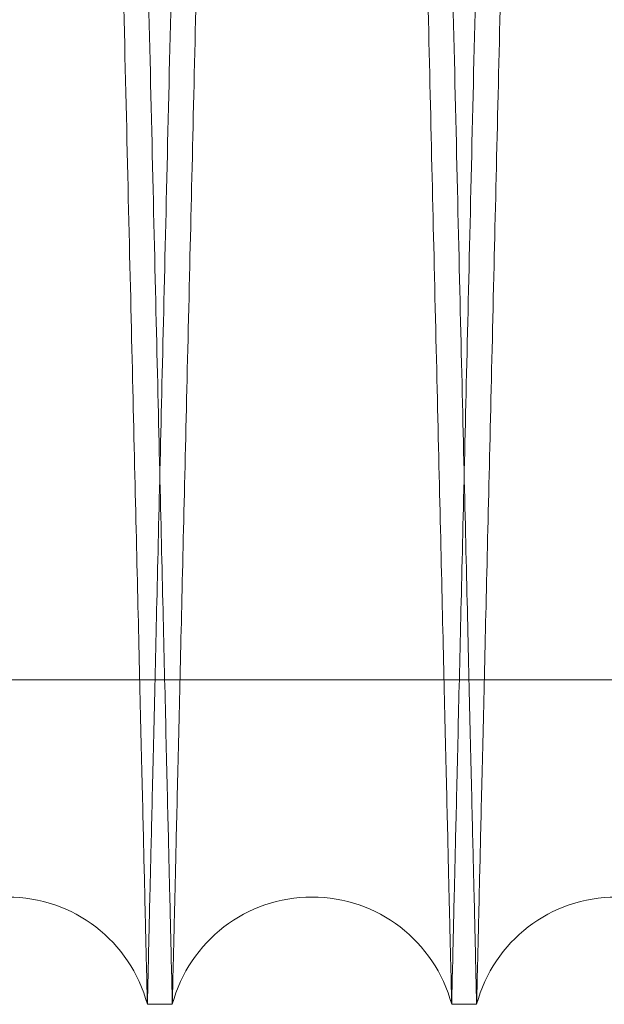
# Model space of a CAD drawing. Units: inches. Extents: x 0.3 to 10.6, y 0.2 to 8.2.
# Drawn here: x 6.5 to 6.6, y 5.4 to 5.4 of the extents above; entities that cross this region are included whole.
import ezdxf

# ---------------------------------------------------------------- set-up
doc = ezdxf.new("R2010")
doc.units = ezdxf.units.IN
doc.header["$MEASUREMENT"] = 0

msp = doc.modelspace()

# ---------------------------------------------------------------- linework, layer by layer
at = {"lineweight": 0}
msp.add_line((6.497612643954588, 5.378819042604792), (6.744112643954603, 5.378819042604764), dxfattribs=at)
msp.add_line((6.497612643954588, 5.378819042604792), (6.744112643954603, 5.378819042604764), dxfattribs=at)
at = {"lineweight": 15}
for p, q in [((6.538282342881085, 5.35750265841676), (6.539922073915761, 5.35750265841676)), ((6.538282342881085, 5.35750265841676), (6.539922073915761, 5.35750265841676)), ((6.558279361293022, 5.357502658416745), (6.559919092328722, 5.357502658416745)), ((6.558279361293022, 5.357502658416745), (6.559919092328722, 5.357502658416745))]:
    msp.add_line(p, q, dxfattribs=at)
for centre, radius, start, end in [((6.529103699191939, 5.355052658411138), 0.009500000000004137, 14.94517990221865, 165.0548200977883), ((6.549100717604389, 5.355052658409249), 0.009500000000000258, 14.94517991342924, 165.0548200859949), ((6.569097736016848, 5.355052658407263), 0.009500000000001528, 14.94517992579156, 165.0548200742098)]:
    msp.add_arc(centre, radius, start, end, dxfattribs=at)
for points, knots in [([(6.528315637722433, 5.781502658416846), (6.528319458824917, 5.781339130171205), (6.528326819463223, 5.781024123632125), (6.528384404302774, 5.778559841468953), (6.528472417693368, 5.774793760179148), (6.528596281943873, 5.769494346041033), (6.528753408812065, 5.762773055885887), (6.528942257653576, 5.75469663942922), (6.529160398650643, 5.745369934006212), (6.529410189477008, 5.734693237836677), (6.529687235750637, 5.722855600176431), (6.529989080980864, 5.70996313936956), (6.530312588359986, 5.696150889596901), (6.530660874699788, 5.68128698581097), (6.531027433546924, 5.665650309325174), (6.53140888564872, 5.649385883102823), (6.531801800071189, 5.632640628263868), (6.532209719814301, 5.615264305119115), (6.532624699794874, 5.597595996501017), (6.533043088006005, 5.579791335611877), (6.533461372541217, 5.561999652078838), (6.533883120413568, 5.544069216641212), (6.53426554094178, 5.527818425127494), (6.534606775398175, 5.513323528007104), (6.534905976103607, 5.500618234072658), (6.535217896343821, 5.48737696309807), (6.535539547705122, 5.473727092748191), (6.535878729938744, 5.459338126808071), (6.536215083479155, 5.445073955376441), (6.536544555535662, 5.431106182621607), (6.536854413751112, 5.417973881399218), (6.53713787151766, 5.40596377520473), (6.537392864300255, 5.395162333795673), (6.537617868743602, 5.385633182297563), (6.537814403216698, 5.377311266117943), (6.537979917770893, 5.370303905137424), (6.538112205281554, 5.364703964945834), (6.538208679093215, 5.36062045399022), (6.538270672448625, 5.357996592631251), (6.538278442321428, 5.357667743976155), (6.538282342881085, 5.357502658416844)], [0, 0, 0, 0, 0.02856086398715574, 0.05501715549194684, 0.08165849046576254, 0.1085864028147225, 0.1359068573723191, 0.1623869828508032, 0.1890525948544307, 0.2159320204857975, 0.2432520745009987, 0.2697144118229161, 0.2963617606575193, 0.3232956121202208, 0.3506218885212461, 0.3770912888493226, 0.4037457572335586, 0.4306868286064173, 0.4580204744593899, 0.484495679678921, 0.5111560291028647, 0.5381031245219561, 0.565443010396728, 0.5852701945853659, 0.605254423589152, 0.625317871302603, 0.6490350973940563, 0.6728851435537777, 0.6993596012660823, 0.726019287310397, 0.7529658922484219, 0.7803055538009651, 0.806773716022608, 0.8334270766944336, 0.8603673084199226, 0.8877005272773237, 0.9152308264207142, 0.9429698291366472, 0.9713702412685886, 1, 1, 1, 1]), ([(6.528315637722433, 5.781502658416846), (6.528319458824917, 5.781339130171205), (6.528326819463223, 5.781024123632125), (6.528384404302774, 5.778559841468953), (6.528472417693368, 5.774793760179148), (6.528596281943873, 5.769494346041033), (6.528753408812065, 5.762773055885887), (6.528942257653576, 5.75469663942922), (6.529160398650643, 5.745369934006212), (6.529410189477008, 5.734693237836677), (6.529687235750637, 5.722855600176431), (6.529989080980864, 5.70996313936956), (6.530312588359986, 5.696150889596901), (6.530660874699788, 5.68128698581097), (6.531027433546924, 5.665650309325174), (6.53140888564872, 5.649385883102823), (6.531801800071189, 5.632640628263868), (6.532209719814301, 5.615264305119115), (6.532624699794874, 5.597595996501017), (6.533043088006005, 5.579791335611877), (6.533461372541217, 5.561999652078838), (6.533883120413568, 5.544069216641212), (6.53426554094178, 5.527818425127494), (6.534606775398175, 5.513323528007104), (6.534905976103607, 5.500618234072658), (6.535217896343821, 5.48737696309807), (6.535539547705122, 5.473727092748191), (6.535878729938744, 5.459338126808071), (6.536215083479155, 5.445073955376441), (6.536544555535662, 5.431106182621607), (6.536854413751112, 5.417973881399218), (6.53713787151766, 5.40596377520473), (6.537392864300255, 5.395162333795673), (6.537617868743602, 5.385633182297563), (6.537814403216698, 5.377311266117943), (6.537979917770893, 5.370303905137424), (6.538112205281554, 5.364703964945834), (6.538208679093215, 5.36062045399022), (6.538270672448625, 5.357996592631251), (6.538278442321428, 5.357667743976155), (6.538282342881085, 5.357502658416844)], [0, 0, 0, 0, 0.02856086398715574, 0.05501715549194684, 0.08165849046576254, 0.1085864028147225, 0.1359068573723191, 0.1623869828508032, 0.1890525948544307, 0.2159320204857975, 0.2432520745009987, 0.2697144118229161, 0.2963617606575193, 0.3232956121202208, 0.3506218885212461, 0.3770912888493226, 0.4037457572335586, 0.4306868286064173, 0.4580204744593899, 0.484495679678921, 0.5111560291028647, 0.5381031245219561, 0.565443010396728, 0.5852701945853659, 0.605254423589152, 0.625317871302603, 0.6490350973940563, 0.6728851435537777, 0.6993596012660823, 0.726019287310397, 0.7529658922484219, 0.7803055538009651, 0.806773716022608, 0.8334270766944336, 0.8603673084199226, 0.8877005272773237, 0.9152308264207142, 0.9429698291366472, 0.9713702412685886, 1, 1, 1, 1]), ([(6.539922073915761, 5.357502658416844), (6.539918226443543, 5.357666186631502), (6.539910815020983, 5.357981192596679), (6.539852833045121, 5.360445466485055), (6.539764213096577, 5.364211526992301), (6.539639495822128, 5.369510908505232), (6.539481334704402, 5.37623016745804), (6.539291316895252, 5.38430106927761), (6.539071720996593, 5.393625961773094), (6.538820171446724, 5.40430468651933), (6.538541068343634, 5.416149318268504), (6.538237171326866, 5.429041701844276), (6.53791147467066, 5.442853882645841), (6.537560844646753, 5.457717709255367), (6.537191835291082, 5.473354329599851), (6.536807853386541, 5.489618695770233), (6.536412354065301, 5.506364001746981), (6.536001786545802, 5.52374004595375), (6.535618509076633, 5.539954329631529), (6.535267757720241, 5.554787319691671), (6.534953514591492, 5.568072492409702), (6.534618630316769, 5.58222621882171), (6.534264663682337, 5.597181878225504), (6.533880801657291, 5.613395517265156), (6.533488023385392, 5.629980476782457), (6.533089312991075, 5.646810636261224), (6.53269923248421, 5.663271705205364), (6.532356654664543, 5.677724298285942), (6.532059822978793, 5.690244339627618), (6.531806323074918, 5.700934941020339), (6.531549399640315, 5.711768287930418), (6.531293173837698, 5.722570597705165), (6.531033659609073, 5.73350997898937), (6.530788496482061, 5.743843042990316), (6.530562382520788, 5.753372104185899), (6.530364892315283, 5.761694060115695), (6.530198585723395, 5.76870141726923), (6.53006567309582, 5.774301357962996), (6.529968747991714, 5.77838486480279), (6.529906466697555, 5.781008724519945), (6.529898660862021, 5.781337572961709), (6.529894742248618, 5.781502658416846)], [0, 0, 0, 0, 0.02856050143781045, 0.05501636729832246, 0.08165727368387636, 0.1085847526719522, 0.1359047671190088, 0.1623605875591632, 0.18900138526602, 0.21592863627269, 0.2432482445639237, 0.2697102409853576, 0.2963572455368586, 0.3232907469269906, 0.3506166649228665, 0.3770858216859161, 0.403740043958536, 0.430680864948995, 0.4580142543725708, 0.4778398281717229, 0.4978223908672508, 0.5178841406677264, 0.541599248478409, 0.5654471028039433, 0.5919241415623667, 0.6185863865531697, 0.6455355004699632, 0.6728775928999025, 0.6927025643788735, 0.7126845991521535, 0.7327458643057512, 0.7564605974058262, 0.7803081814786276, 0.8067760559246322, 0.8334291275809934, 0.8603690687245534, 0.887701995097953, 0.9152319323482327, 0.9429705711285178, 0.9713706132498339, 1, 1, 1, 1]), ([(6.539922073915761, 5.357502658416844), (6.539918226443543, 5.357666186631502), (6.539910815020983, 5.357981192596679), (6.539852833045121, 5.360445466485055), (6.539764213096577, 5.364211526992301), (6.539639495822128, 5.369510908505232), (6.539481334704402, 5.37623016745804), (6.539291316895252, 5.38430106927761), (6.539071720996593, 5.393625961773094), (6.538820171446724, 5.40430468651933), (6.538541068343634, 5.416149318268504), (6.538237171326866, 5.429041701844276), (6.53791147467066, 5.442853882645841), (6.537560844646753, 5.457717709255367), (6.537191835291082, 5.473354329599851), (6.536807853386541, 5.489618695770233), (6.536412354065301, 5.506364001746981), (6.536001786545802, 5.52374004595375), (6.535618509076633, 5.539954329631529), (6.535267757720241, 5.554787319691671), (6.534953514591492, 5.568072492409702), (6.534618630316769, 5.58222621882171), (6.534264663682337, 5.597181878225504), (6.533880801657291, 5.613395517265156), (6.533488023385392, 5.629980476782457), (6.533089312991075, 5.646810636261224), (6.53269923248421, 5.663271705205364), (6.532356654664543, 5.677724298285942), (6.532059822978793, 5.690244339627618), (6.531806323074918, 5.700934941020339), (6.531549399640315, 5.711768287930418), (6.531293173837698, 5.722570597705165), (6.531033659609073, 5.73350997898937), (6.530788496482061, 5.743843042990316), (6.530562382520788, 5.753372104185899), (6.530364892315283, 5.761694060115695), (6.530198585723395, 5.76870141726923), (6.53006567309582, 5.774301357962996), (6.529968747991714, 5.77838486480279), (6.529906466697555, 5.781008724519945), (6.529898660862021, 5.781337572961709), (6.529894742248618, 5.781502658416846)], [0, 0, 0, 0, 0.02856050143781045, 0.05501636729832246, 0.08165727368387636, 0.1085847526719522, 0.1359047671190088, 0.1623605875591632, 0.18900138526602, 0.21592863627269, 0.2432482445639237, 0.2697102409853576, 0.2963572455368586, 0.3232907469269906, 0.3506166649228665, 0.3770858216859161, 0.403740043958536, 0.430680864948995, 0.4580142543725708, 0.4778398281717229, 0.4978223908672508, 0.5178841406677264, 0.541599248478409, 0.5654471028039433, 0.5919241415623667, 0.6185863865531697, 0.6455355004699632, 0.6728775928999025, 0.6927025643788735, 0.7126845991521535, 0.7327458643057512, 0.7564605974058262, 0.7803081814786276, 0.8067760559246322, 0.8334291275809934, 0.8603690687245534, 0.887701995097953, 0.9152319323482327, 0.9429705711285178, 0.9713706132498339, 1, 1, 1, 1]), ([(6.548312656135363, 5.781502658416846), (6.548316477237847, 5.7813391301712), (6.548323837876153, 5.781024123632109), (6.548381422715703, 5.778559841468935), (6.548469436106279, 5.774793760179152), (6.548593300356773, 5.769494346041037), (6.54875042722495, 5.762773055885863), (6.548939276066445, 5.754696639429246), (6.549157417063481, 5.74536993400621), (6.549407207889823, 5.734693237836649), (6.549684254163425, 5.722855600176536), (6.549986099393617, 5.70996313936919), (6.550309606772672, 5.696150889598291), (6.550657893112589, 5.681286985805639), (6.551024451959103, 5.665650309345107), (6.551405904063016, 5.649385883030852), (6.551798818477335, 5.632640628536051), (6.552206738251177, 5.61526430408499), (6.552621718116208, 5.597596000369502), (6.553040106747479, 5.579791321644195), (6.553458389709117, 5.561999704906362), (6.553880143554235, 5.544069015925628), (6.554296854960458, 5.526361047681053), (6.554705010613116, 5.5090244658461), (6.555101414077924, 5.492194240525966), (6.555489278304331, 5.475733293315423), (6.55582995143406, 5.461280758984834), (6.556125162852955, 5.44876077411514), (6.556377300893086, 5.438070212335322), (6.556632865696017, 5.427236908438403), (6.556887759653618, 5.416434643221903), (6.55714594946989, 5.405495295402813), (6.557389884617865, 5.39516225306712), (6.5576148866376, 5.385633204241437), (6.557811421770329, 5.377311260117011), (6.557976936144376, 5.370303906767508), (6.558109223703924, 5.364703964504429), (6.558205697502287, 5.360620454111311), (6.558267690861291, 5.357996592600291), (6.558275460733608, 5.357667743965741), (6.558279361293022, 5.357502658416745)], [0, 0, 0, 0, 0.02856086393527132, 0.05501715539200779, 0.08165849031743071, 0.1085864026174666, 0.1359068571254439, 0.1623869825558082, 0.1890525945109932, 0.2159320200935379, 0.243252074059126, 0.2697144113329779, 0.2963617601191939, 0.3232956115329553, 0.3506218878843458, 0.3770912881643334, 0.4037457565001569, 0.4306868278240715, 0.4580204736273866, 0.4844956787988273, 0.5111560281743412, 0.5381031235444815, 0.565443009369612, 0.5919202054840539, 0.6185826085120405, 0.6455318811432874, 0.6728741328992909, 0.6926992597764934, 0.7126814504632488, 0.7327428717307948, 0.7564577874982181, 0.7803055542000601, 0.8067737163736253, 0.8334270769970155, 0.8603673086735804, 0.8877005274813167, 0.9152308265747023, 0.9429698292402506, 0.9713702413206008, 1, 1, 1, 1]), ([(6.548312656135363, 5.781502658416846), (6.548316477237847, 5.7813391301712), (6.548323837876153, 5.781024123632109), (6.548381422715703, 5.778559841468935), (6.548469436106279, 5.774793760179152), (6.548593300356773, 5.769494346041037), (6.54875042722495, 5.762773055885863), (6.548939276066445, 5.754696639429246), (6.549157417063481, 5.74536993400621), (6.549407207889823, 5.734693237836649), (6.549684254163425, 5.722855600176536), (6.549986099393617, 5.70996313936919), (6.550309606772672, 5.696150889598291), (6.550657893112589, 5.681286985805639), (6.551024451959103, 5.665650309345107), (6.551405904063016, 5.649385883030852), (6.551798818477335, 5.632640628536051), (6.552206738251177, 5.61526430408499), (6.552621718116208, 5.597596000369502), (6.553040106747479, 5.579791321644195), (6.553458389709117, 5.561999704906362), (6.553880143554235, 5.544069015925628), (6.554296854960458, 5.526361047681053), (6.554705010613116, 5.5090244658461), (6.555101414077924, 5.492194240525966), (6.555489278304331, 5.475733293315423), (6.55582995143406, 5.461280758984834), (6.556125162852955, 5.44876077411514), (6.556377300893086, 5.438070212335322), (6.556632865696017, 5.427236908438403), (6.556887759653618, 5.416434643221903), (6.55714594946989, 5.405495295402813), (6.557389884617865, 5.39516225306712), (6.5576148866376, 5.385633204241437), (6.557811421770329, 5.377311260117011), (6.557976936144376, 5.370303906767508), (6.558109223703924, 5.364703964504429), (6.558205697502287, 5.360620454111311), (6.558267690861291, 5.357996592600291), (6.558275460733608, 5.357667743965741), (6.558279361293022, 5.357502658416745)], [0, 0, 0, 0, 0.02856086393527132, 0.05501715539200779, 0.08165849031743071, 0.1085864026174666, 0.1359068571254439, 0.1623869825558082, 0.1890525945109932, 0.2159320200935379, 0.243252074059126, 0.2697144113329779, 0.2963617601191939, 0.3232956115329553, 0.3506218878843458, 0.3770912881643334, 0.4037457565001569, 0.4306868278240715, 0.4580204736273866, 0.4844956787988273, 0.5111560281743412, 0.5381031235444815, 0.565443009369612, 0.5919202054840539, 0.6185826085120405, 0.6455318811432874, 0.6728741328992909, 0.6926992597764934, 0.7126814504632488, 0.7327428717307948, 0.7564577874982181, 0.7803055542000601, 0.8067737163736253, 0.8334270769970155, 0.8603673086735804, 0.8877005274813167, 0.9152308265747023, 0.9429698292402506, 0.9713702413206008, 1, 1, 1, 1]), ([(6.559919092328719, 5.357502658416745), (6.559915244856525, 5.357666186630097), (6.559907833434011, 5.357981192592753), (6.559849851457781, 5.360445466499075), (6.559761231510762, 5.364211526938954), (6.559636514230292, 5.369510908707589), (6.559478306338901, 5.37623215477299), (6.559288160005243, 5.384308514963054), (6.559068522955146, 5.393635151753807), (6.558817023065751, 5.404311764945742), (6.558538086731055, 5.416149319345195), (6.558234189744754, 5.429041701626869), (6.557908493088224, 5.442853882441894), (6.557557863034482, 5.45771771030995), (6.557188853798884, 5.473354325578578), (6.556804871455093, 5.489618710308835), (6.556409373779193, 5.506363946754647), (6.555998800013924, 5.523740254894108), (6.555581151975686, 5.541408562398319), (6.555160108325318, 5.559213267157648), (6.554739208655656, 5.57700493327135), (6.554314857998745, 5.594935677789843), (6.553895624982553, 5.61264370994052), (6.553485044479697, 5.629980363412247), (6.553086330673708, 5.646810667101701), (6.552696251098059, 5.663271696681009), (6.552353673038708, 5.677724299892445), (6.552056841399767, 5.690244339253515), (6.551803341484637, 5.700934941120802), (6.551546418053166, 5.711768287897972), (6.551290192249524, 5.722570597714491), (6.551030678021203, 5.73350997898656), (6.550785514894049, 5.743843042991114), (6.550559400932804, 5.753372104185666), (6.550361910727291, 5.76169406011573), (6.550195604135381, 5.768701417269241), (6.550062691507797, 5.77430135796299), (6.549965766403687, 5.778384864802796), (6.549903485109516, 5.781008724519926), (6.54989567927399, 5.781337572961693), (6.549891760660589, 5.781502658416833)], [0, 0, 0, 0, 0.02856081570893733, 0.05501697268179968, 0.08165817221581817, 0.1085859475057235, 0.1359062625739514, 0.162386252623725, 0.1890517274070291, 0.2159310133699217, 0.2432509222778665, 0.2697132098791125, 0.2963605076462165, 0.3232943054044216, 0.3506205240864351, 0.3770899721080878, 0.4037444876756831, 0.430685605114787, 0.4580192953067213, 0.4844946217149952, 0.5111550929143203, 0.5381023110750786, 0.5654423211152051, 0.5919196512189829, 0.618582189593075, 0.6455316000497647, 0.6728739933438422, 0.6926991829708083, 0.7126814376203713, 0.732742923522051, 0.7564579175718613, 0.7803057640562605, 0.8067739297467567, 0.8334272946854694, 0.8603675322680019, 0.8877007594046691, 0.9152309995860543, 0.9429699435939292, 0.97137029822072, 1, 1, 1, 1]), ([(6.559919092328719, 5.357502658416745), (6.559915244856525, 5.357666186630097), (6.559907833434011, 5.357981192592753), (6.559849851457781, 5.360445466499075), (6.559761231510762, 5.364211526938954), (6.559636514230292, 5.369510908707589), (6.559478306338901, 5.37623215477299), (6.559288160005243, 5.384308514963054), (6.559068522955146, 5.393635151753807), (6.558817023065751, 5.404311764945742), (6.558538086731055, 5.416149319345195), (6.558234189744754, 5.429041701626869), (6.557908493088224, 5.442853882441894), (6.557557863034482, 5.45771771030995), (6.557188853798884, 5.473354325578578), (6.556804871455093, 5.489618710308835), (6.556409373779193, 5.506363946754647), (6.555998800013924, 5.523740254894108), (6.555581151975686, 5.541408562398319), (6.555160108325318, 5.559213267157648), (6.554739208655656, 5.57700493327135), (6.554314857998745, 5.594935677789843), (6.553895624982553, 5.61264370994052), (6.553485044479697, 5.629980363412247), (6.553086330673708, 5.646810667101701), (6.552696251098059, 5.663271696681009), (6.552353673038708, 5.677724299892445), (6.552056841399767, 5.690244339253515), (6.551803341484637, 5.700934941120802), (6.551546418053166, 5.711768287897972), (6.551290192249524, 5.722570597714491), (6.551030678021203, 5.73350997898656), (6.550785514894049, 5.743843042991114), (6.550559400932804, 5.753372104185666), (6.550361910727291, 5.76169406011573), (6.550195604135381, 5.768701417269241), (6.550062691507797, 5.77430135796299), (6.549965766403687, 5.778384864802796), (6.549903485109516, 5.781008724519926), (6.54989567927399, 5.781337572961693), (6.549891760660589, 5.781502658416833)], [0, 0, 0, 0, 0.02856081570893733, 0.05501697268179968, 0.08165817221581817, 0.1085859475057235, 0.1359062625739514, 0.162386252623725, 0.1890517274070291, 0.2159310133699217, 0.2432509222778665, 0.2697132098791125, 0.2963605076462165, 0.3232943054044216, 0.3506205240864351, 0.3770899721080878, 0.4037444876756831, 0.430685605114787, 0.4580192953067213, 0.4844946217149952, 0.5111550929143203, 0.5381023110750786, 0.5654423211152051, 0.5919196512189829, 0.618582189593075, 0.6455316000497647, 0.6728739933438422, 0.6926991829708083, 0.7126814376203713, 0.732742923522051, 0.7564579175718613, 0.7803057640562605, 0.8067739297467567, 0.8334272946854694, 0.8603675322680019, 0.8877007594046691, 0.9152309995860543, 0.9429699435939292, 0.97137029822072, 1, 1, 1, 1])]:
    msp.add_open_spline(points, degree=3, knots=knots, dxfattribs=at)
at = {"lineweight": 0}
for points, knots in [([(6.538282342881071, 5.357502658416844), (6.538286190353292, 5.357666186631498), (6.538293601775856, 5.357981192596665), (6.538351583751704, 5.360445466485102), (6.538440203700213, 5.364211526992289), (6.538564920974625, 5.369510908505234), (6.538723082092405, 5.376230167458044), (6.538913099901523, 5.384301069277587), (6.539132695800109, 5.393625961773102), (6.539384245350013, 5.404304686519327), (6.539663348453057, 5.4161493182685), (6.539967245469788, 5.429041701844366), (6.54029294212597, 5.442853882645522), (6.540643572149797, 5.457717709256687), (6.541012581505393, 5.473354329594979), (6.541396563410349, 5.489618695787787), (6.541792062729636, 5.506364001680581), (6.542202630256533, 5.523740046205924), (6.542585907699761, 5.539954328786579), (6.542936659128541, 5.554787321904607), (6.54325090200498, 5.568072483974277), (6.543585787286844, 5.582226252893344), (6.543939749475722, 5.597181724682177), (6.544289150826057, 5.611939806452807), (6.544614575056202, 5.625681347246058), (6.544915530502863, 5.638386616594799), (6.545229255798061, 5.651627973979444), (6.545552737013869, 5.665277906244823), (6.545893813347036, 5.679666940533179), (6.546232007697864, 5.693931171205701), (6.546563244926298, 5.707898998032484), (6.546874728441499, 5.721031353006381), (6.547159641948277, 5.733041497104507), (6.547415918398273, 5.743842962261319), (6.547642034795929, 5.753372126129989), (6.547839524338305, 5.761694054114799), (6.548005831111182, 5.768701418899426), (6.548138743689689, 5.774301357521687), (6.548235668807114, 5.778384864923962), (6.548297950097667, 5.781008724489071), (6.548305755933686, 5.78133757295138), (6.548309674547333, 5.781502658416833)], [0, 0, 0, 0, 0.02856050148983616, 0.05501636739854049, 0.08165727383261172, 0.1085847528697308, 0.1359047673665562, 0.1623605878548971, 0.1890013856102814, 0.215928636666006, 0.2432482450070038, 0.2697102414766259, 0.2963572460766961, 0.3232907475158667, 0.3506166655615142, 0.3770858223727604, 0.4037400446938962, 0.4306808657334366, 0.4580142552068038, 0.4778398290420475, 0.4978223917739943, 0.5178841416110113, 0.5415992494648912, 0.5654471038338779, 0.5852741701222411, 0.6052582806719846, 0.6253216096954537, 0.6490386966116249, 0.6728886035319919, 0.6993628538998834, 0.7260223319598564, 0.7529687283926892, 0.7803081810784375, 0.8067760555726469, 0.8334291272775566, 0.8603690684701989, 0.8877019948933929, 0.9152319321938278, 0.9429705710246317, 0.971370613197681, 1, 1, 1, 1]), ([(6.538282342881071, 5.357502658416844), (6.538286190353292, 5.357666186631498), (6.538293601775856, 5.357981192596665), (6.538351583751704, 5.360445466485102), (6.538440203700213, 5.364211526992289), (6.538564920974625, 5.369510908505234), (6.538723082092405, 5.376230167458044), (6.538913099901523, 5.384301069277587), (6.539132695800109, 5.393625961773102), (6.539384245350013, 5.404304686519327), (6.539663348453057, 5.4161493182685), (6.539967245469788, 5.429041701844366), (6.54029294212597, 5.442853882645522), (6.540643572149797, 5.457717709256687), (6.541012581505393, 5.473354329594979), (6.541396563410349, 5.489618695787787), (6.541792062729636, 5.506364001680581), (6.542202630256533, 5.523740046205924), (6.542585907699761, 5.539954328786579), (6.542936659128541, 5.554787321904607), (6.54325090200498, 5.568072483974277), (6.543585787286844, 5.582226252893344), (6.543939749475722, 5.597181724682177), (6.544289150826057, 5.611939806452807), (6.544614575056202, 5.625681347246058), (6.544915530502863, 5.638386616594799), (6.545229255798061, 5.651627973979444), (6.545552737013869, 5.665277906244823), (6.545893813347036, 5.679666940533179), (6.546232007697864, 5.693931171205701), (6.546563244926298, 5.707898998032484), (6.546874728441499, 5.721031353006381), (6.547159641948277, 5.733041497104507), (6.547415918398273, 5.743842962261319), (6.547642034795929, 5.753372126129989), (6.547839524338305, 5.761694054114799), (6.548005831111182, 5.768701418899426), (6.548138743689689, 5.774301357521687), (6.548235668807114, 5.778384864923962), (6.548297950097667, 5.781008724489071), (6.548305755933686, 5.78133757295138), (6.548309674547333, 5.781502658416833)], [0, 0, 0, 0, 0.02856050148983616, 0.05501636739854049, 0.08165727383261172, 0.1085847528697308, 0.1359047673665562, 0.1623605878548971, 0.1890013856102814, 0.215928636666006, 0.2432482450070038, 0.2697102414766259, 0.2963572460766961, 0.3232907475158667, 0.3506166655615142, 0.3770858223727604, 0.4037400446938962, 0.4306808657334366, 0.4580142552068038, 0.4778398290420475, 0.4978223917739943, 0.5178841416110113, 0.5415992494648912, 0.5654471038338779, 0.5852741701222411, 0.6052582806719846, 0.6253216096954537, 0.6490386966116249, 0.6728886035319919, 0.6993628538998834, 0.7260223319598564, 0.7529687283926892, 0.7803081810784375, 0.8067760555726469, 0.8334291272775566, 0.8603690684701989, 0.8877019948933929, 0.9152319321938278, 0.9429705710246317, 0.971370613197681, 1, 1, 1, 1]), ([(6.549888779073514, 5.781502658416846), (6.549884957971001, 5.781339130169897), (6.54987759733264, 5.781024123628296), (6.5498200124935, 5.778559841482924), (6.549731999101371, 5.774793760125911), (6.549608134856763, 5.769494346243416), (6.549451054442992, 5.762775043226299), (6.549262333250388, 5.754704085212423), (6.549044233128489, 5.745379124114492), (6.5487943929837, 5.734700316357951), (6.548517181071121, 5.722855601274001), (6.5482153358084, 5.709963139077291), (6.547891828438015, 5.696150889676342), (6.547543542095894, 5.681286985789202), (6.547176983249413, 5.665650309330847), (6.546795531147485, 5.649385883101219), (6.546402616725133, 5.632640628264548), (6.545994696981927, 5.61526430511788), (6.54557971700161, 5.597595996505158), (6.545161328790037, 5.579791335596949), (6.544743044256561, 5.56199965213521), (6.544321296377857, 5.544069216426966), (6.543938875871676, 5.527818425845209), (6.543597641354032, 5.513323526127592), (6.543298440861968, 5.500618241237009), (6.542986519770182, 5.487376934160179), (6.542664872167552, 5.473727223157093), (6.542356136512458, 5.460629878256995), (6.542076270959062, 5.448760714819299), (6.541824134690787, 5.438070228257571), (6.54156856939156, 5.427236903292827), (6.541313675590011, 5.416434644700644), (6.541055485728408, 5.405495294957039), (6.540811550593886, 5.395162253192761), (6.540586548570385, 5.385633204207374), (6.540390013438683, 5.377311260126409), (6.54022449906437, 5.37030390676507), (6.540092211504815, 5.364703964505172), (6.539995737706496, 5.360620454111215), (6.539933744347491, 5.357996592600418), (6.539925974475175, 5.357667743965849), (6.539922073915761, 5.357502658416844)], [0, 0, 0, 0, 0.02856054953080683, 0.05501654975068522, 0.08165759140224693, 0.1085852072737268, 0.1359053610319222, 0.1623613164597453, 0.1890022509364634, 0.2159296419809423, 0.2432493952011458, 0.2697114411715718, 0.296358496617717, 0.323292051537525, 0.350618027075086, 0.3770871359739088, 0.4037413108913058, 0.4306820856417728, 0.4580154305501098, 0.4844903442764788, 0.511150400168814, 0.5380971988992113, 0.5654367837606501, 0.5852637496511501, 0.6052477586276805, 0.6253109854416943, 0.6490279504054361, 0.672877733975095, 0.6927026426128148, 0.7126846133310565, 0.7327458137579089, 0.7564604684661631, 0.7803079726464072, 0.8067758434524257, 0.8334289106695838, 0.8603688457819733, 0.8877017636994374, 0.9152317597330293, 0.9429704570413306, 0.9713705564834884, 1, 1, 1, 1]), ([(6.549888779073514, 5.781502658416846), (6.549884957971001, 5.781339130169897), (6.54987759733264, 5.781024123628296), (6.5498200124935, 5.778559841482924), (6.549731999101371, 5.774793760125911), (6.549608134856763, 5.769494346243416), (6.549451054442992, 5.762775043226299), (6.549262333250388, 5.754704085212423), (6.549044233128489, 5.745379124114492), (6.5487943929837, 5.734700316357951), (6.548517181071121, 5.722855601274001), (6.5482153358084, 5.709963139077291), (6.547891828438015, 5.696150889676342), (6.547543542095894, 5.681286985789202), (6.547176983249413, 5.665650309330847), (6.546795531147485, 5.649385883101219), (6.546402616725133, 5.632640628264548), (6.545994696981927, 5.61526430511788), (6.54557971700161, 5.597595996505158), (6.545161328790037, 5.579791335596949), (6.544743044256561, 5.56199965213521), (6.544321296377857, 5.544069216426966), (6.543938875871676, 5.527818425845209), (6.543597641354032, 5.513323526127592), (6.543298440861968, 5.500618241237009), (6.542986519770182, 5.487376934160179), (6.542664872167552, 5.473727223157093), (6.542356136512458, 5.460629878256995), (6.542076270959062, 5.448760714819299), (6.541824134690787, 5.438070228257571), (6.54156856939156, 5.427236903292827), (6.541313675590011, 5.416434644700644), (6.541055485728408, 5.405495294957039), (6.540811550593886, 5.395162253192761), (6.540586548570385, 5.385633204207374), (6.540390013438683, 5.377311260126409), (6.54022449906437, 5.37030390676507), (6.540092211504815, 5.364703964505172), (6.539995737706496, 5.360620454111215), (6.539933744347491, 5.357996592600418), (6.539925974475175, 5.357667743965849), (6.539922073915761, 5.357502658416844)], [0, 0, 0, 0, 0.02856054953080683, 0.05501654975068522, 0.08165759140224693, 0.1085852072737268, 0.1359053610319222, 0.1623613164597453, 0.1890022509364634, 0.2159296419809423, 0.2432493952011458, 0.2697114411715718, 0.296358496617717, 0.323292051537525, 0.350618027075086, 0.3770871359739088, 0.4037413108913058, 0.4306820856417728, 0.4580154305501098, 0.4844903442764788, 0.511150400168814, 0.5380971988992113, 0.5654367837606501, 0.5852637496511501, 0.6052477586276805, 0.6253109854416943, 0.6490279504054361, 0.672877733975095, 0.6927026426128148, 0.7126846133310565, 0.7327458137579089, 0.7564604684661631, 0.7803079726464072, 0.8067758434524257, 0.8334289106695838, 0.8603688457819733, 0.8877017636994374, 0.9152317597330293, 0.9429704570413306, 0.9713705564834884, 1, 1, 1, 1]), ([(6.558279361293018, 5.357502658416745), (6.558283208765237, 5.357666186631389), (6.5582906201878, 5.357981192596537), (6.558348602163663, 5.360445466485116), (6.558437222112182, 5.36421152699219), (6.558561939386603, 5.369510908505198), (6.5587201005044, 5.376230167457789), (6.558910118313561, 5.384301069277967), (6.559129714212109, 5.393625961771545), (6.559381263762223, 5.404304686524759), (6.559660366864677, 5.416149318247746), (6.559964263883683, 5.429041701918777), (6.560289960531482, 5.442853882363849), (6.560640590587327, 5.457717710326391), (6.561009599822936, 5.473354325592839), (6.561393582164611, 5.489618710238464), (6.561789079848639, 5.506363947026141), (6.562199653582874, 5.523740253861217), (6.56261730173718, 5.541408566262682), (6.563038344965367, 5.559213253204815), (6.563459246215811, 5.577004986042788), (6.563883590872138, 5.594935477287295), (6.564268325467752, 5.611186326003496), (6.564611591983718, 5.625681284453628), (6.56491254915639, 5.638386626795968), (6.565226274764131, 5.651627997305413), (6.565549752372683, 5.665277777446956), (6.565860212091997, 5.678375184270958), (6.566141613626414, 5.690244398549706), (6.566395111758984, 5.700934925198418), (6.566652035689732, 5.711768293043606), (6.56690826133634, 5.7225705962357), (6.567167775610294, 5.733509979432307), (6.567412938723857, 5.743843042865497), (6.567639052688886, 5.753372104219723), (6.56783654289338, 5.761694060106324), (6.568002849485462, 5.768701417271644), (6.568135762113062, 5.774301357962241), (6.568232687217167, 5.778384864802867), (6.568294968511326, 5.781008724519827), (6.568302774346857, 5.781337572961595), (6.56830669296026, 5.781502658416734)], [0, 0, 0, 0, 0.02856050130227335, 0.05501636703723237, 0.08165727329633664, 0.1085847521566038, 0.1359047664739972, 0.1623605867885981, 0.1890013843690091, 0.2159286352478758, 0.2432482434094597, 0.2697102397053185, 0.2963572441303611, 0.3232907453926602, 0.3506166632588424, 0.3770858198962534, 0.4037400420423706, 0.4306808629049882, 0.4580142521988254, 0.4844892871581891, 0.5111494648704281, 0.5380963863874142, 0.5654360954598511, 0.5852631616179705, 0.6052472720364874, 0.6253106009281733, 0.6490276876886102, 0.6728775944523452, 0.6927025658372584, 0.712684600515703, 0.7327458655741017, 0.7564605985615916, 0.7803081825212206, 0.8067760568416189, 0.8334291283714981, 0.8603690693872059, 0.887701995630898, 0.9152319327505257, 0.9429705713991641, 0.971370613385697, 1, 1, 1, 1]), ([(6.558279361293018, 5.357502658416745), (6.558283208765237, 5.357666186631389), (6.5582906201878, 5.357981192596537), (6.558348602163663, 5.360445466485116), (6.558437222112182, 5.36421152699219), (6.558561939386603, 5.369510908505198), (6.5587201005044, 5.376230167457789), (6.558910118313561, 5.384301069277967), (6.559129714212109, 5.393625961771545), (6.559381263762223, 5.404304686524759), (6.559660366864677, 5.416149318247746), (6.559964263883683, 5.429041701918777), (6.560289960531482, 5.442853882363849), (6.560640590587327, 5.457717710326391), (6.561009599822936, 5.473354325592839), (6.561393582164611, 5.489618710238464), (6.561789079848639, 5.506363947026141), (6.562199653582874, 5.523740253861217), (6.56261730173718, 5.541408566262682), (6.563038344965367, 5.559213253204815), (6.563459246215811, 5.577004986042788), (6.563883590872138, 5.594935477287295), (6.564268325467752, 5.611186326003496), (6.564611591983718, 5.625681284453628), (6.56491254915639, 5.638386626795968), (6.565226274764131, 5.651627997305413), (6.565549752372683, 5.665277777446956), (6.565860212091997, 5.678375184270958), (6.566141613626414, 5.690244398549706), (6.566395111758984, 5.700934925198418), (6.566652035689732, 5.711768293043606), (6.56690826133634, 5.7225705962357), (6.567167775610294, 5.733509979432307), (6.567412938723857, 5.743843042865497), (6.567639052688886, 5.753372104219723), (6.56783654289338, 5.761694060106324), (6.568002849485462, 5.768701417271644), (6.568135762113062, 5.774301357962241), (6.568232687217167, 5.778384864802867), (6.568294968511326, 5.781008724519827), (6.568302774346857, 5.781337572961595), (6.56830669296026, 5.781502658416734)], [0, 0, 0, 0, 0.02856050130227335, 0.05501636703723237, 0.08165727329633664, 0.1085847521566038, 0.1359047664739972, 0.1623605867885981, 0.1890013843690091, 0.2159286352478758, 0.2432482434094597, 0.2697102397053185, 0.2963572441303611, 0.3232907453926602, 0.3506166632588424, 0.3770858198962534, 0.4037400420423706, 0.4306808629049882, 0.4580142521988254, 0.4844892871581891, 0.5111494648704281, 0.5380963863874142, 0.5654360954598511, 0.5852631616179705, 0.6052472720364874, 0.6253106009281733, 0.6490276876886102, 0.6728775944523452, 0.6927025658372584, 0.712684600515703, 0.7327458655741017, 0.7564605985615916, 0.7803081825212206, 0.8067760568416189, 0.8334291283714981, 0.8603690693872059, 0.887701995630898, 0.9152319327505257, 0.9429705713991641, 0.971370613385697, 1, 1, 1, 1]), ([(6.569885797485496, 5.781502658416734), (6.569881976383014, 5.781339130171079), (6.569874615744713, 5.781024123631972), (6.56981703090513, 5.778559841468992), (6.569729017514613, 5.774793760179051), (6.569605153264042, 5.769494346040965), (6.569448026395969, 5.762773055885759), (6.569259177554448, 5.754696639429214), (6.569041036557454, 5.745369934006103), (6.568791245731139, 5.734693237836543), (6.568514199457576, 5.722855600176406), (6.568212354227369, 5.709963139369138), (6.567888846848376, 5.696150889598199), (6.567540560508497, 5.681286985805543), (6.567174001662027, 5.665650309344984), (6.566792549558132, 5.649385883030755), (6.566399635143879, 5.632640628535936), (6.565991715369985, 5.615264304084877), (6.565576735505081, 5.597596000369379), (6.565158346873827, 5.57979132164407), (6.564740063912228, 5.561999704906236), (6.564318310067149, 5.544069015925504), (6.563901598660966, 5.526361047680939), (6.563493443008357, 5.509024465846032), (6.563097039543561, 5.492194240525928), (6.562709175317231, 5.475733293315407), (6.5623685021874, 5.461280758984817), (6.562073290768669, 5.44876077411515), (6.561821152728527, 5.438070212335326), (6.561565587925598, 5.427236908438405), (6.561310693968055, 5.416434643221904), (6.561052504151764, 5.40549529540281), (6.560808569003847, 5.395162253067131), (6.560583566984088, 5.385633204241405), (6.560387031851395, 5.377311260117028), (6.560221517477356, 5.370303906767485), (6.560089229917756, 5.36470396450442), (6.559992756119447, 5.360620454111285), (6.559930762760465, 5.357996592600318), (6.559922992888141, 5.357667743965751), (6.559919092328722, 5.357502658416745)], [0, 0, 0, 0, 0.0285608639352764, 0.05501715539201504, 0.08165849031745821, 0.1085864026175138, 0.1359068571254888, 0.1623869825558723, 0.189052594511084, 0.2159320200936289, 0.2432520740592098, 0.2697144113330538, 0.2963617601192699, 0.3232956115330418, 0.3506218878844606, 0.3770912881644219, 0.4037457565002565, 0.4306868278241771, 0.458020473627513, 0.4844956787989554, 0.5111560281744714, 0.5381031235446141, 0.565443009369746, 0.5919202054841184, 0.6185826085120434, 0.6455318811432732, 0.6728741328992818, 0.6926992597764764, 0.712681450463195, 0.7327428717307575, 0.7564577874981845, 0.7803055542000329, 0.8067737163736091, 0.8334270769969936, 0.8603673086735774, 0.8877005274813129, 0.9152308265747023, 0.9429698292402433, 0.9713702413205938, 1, 1, 1, 1]), ([(6.569885797485496, 5.781502658416734), (6.569881976383014, 5.781339130171079), (6.569874615744713, 5.781024123631972), (6.56981703090513, 5.778559841468992), (6.569729017514613, 5.774793760179051), (6.569605153264042, 5.769494346040965), (6.569448026395969, 5.762773055885759), (6.569259177554448, 5.754696639429214), (6.569041036557454, 5.745369934006103), (6.568791245731139, 5.734693237836543), (6.568514199457576, 5.722855600176406), (6.568212354227369, 5.709963139369138), (6.567888846848376, 5.696150889598199), (6.567540560508497, 5.681286985805543), (6.567174001662027, 5.665650309344984), (6.566792549558132, 5.649385883030755), (6.566399635143879, 5.632640628535936), (6.565991715369985, 5.615264304084877), (6.565576735505081, 5.597596000369379), (6.565158346873827, 5.57979132164407), (6.564740063912228, 5.561999704906236), (6.564318310067149, 5.544069015925504), (6.563901598660966, 5.526361047680939), (6.563493443008357, 5.509024465846032), (6.563097039543561, 5.492194240525928), (6.562709175317231, 5.475733293315407), (6.5623685021874, 5.461280758984817), (6.562073290768669, 5.44876077411515), (6.561821152728527, 5.438070212335326), (6.561565587925598, 5.427236908438405), (6.561310693968055, 5.416434643221904), (6.561052504151764, 5.40549529540281), (6.560808569003847, 5.395162253067131), (6.560583566984088, 5.385633204241405), (6.560387031851395, 5.377311260117028), (6.560221517477356, 5.370303906767485), (6.560089229917756, 5.36470396450442), (6.559992756119447, 5.360620454111285), (6.559930762760465, 5.357996592600318), (6.559922992888141, 5.357667743965751), (6.559919092328722, 5.357502658416745)], [0, 0, 0, 0, 0.0285608639352764, 0.05501715539201504, 0.08165849031745821, 0.1085864026175138, 0.1359068571254888, 0.1623869825558723, 0.189052594511084, 0.2159320200936289, 0.2432520740592098, 0.2697144113330538, 0.2963617601192699, 0.3232956115330418, 0.3506218878844606, 0.3770912881644219, 0.4037457565002565, 0.4306868278241771, 0.458020473627513, 0.4844956787989554, 0.5111560281744714, 0.5381031235446141, 0.565443009369746, 0.5919202054841184, 0.6185826085120434, 0.6455318811432732, 0.6728741328992818, 0.6926992597764764, 0.712681450463195, 0.7327428717307575, 0.7564577874981845, 0.7803055542000329, 0.8067737163736091, 0.8334270769969936, 0.8603673086735774, 0.8877005274813129, 0.9152308265747023, 0.9429698292402433, 0.9713702413205938, 1, 1, 1, 1])]:
    msp.add_open_spline(points, degree=3, knots=knots, dxfattribs=at)

doc.saveas('drawing.dxf')
